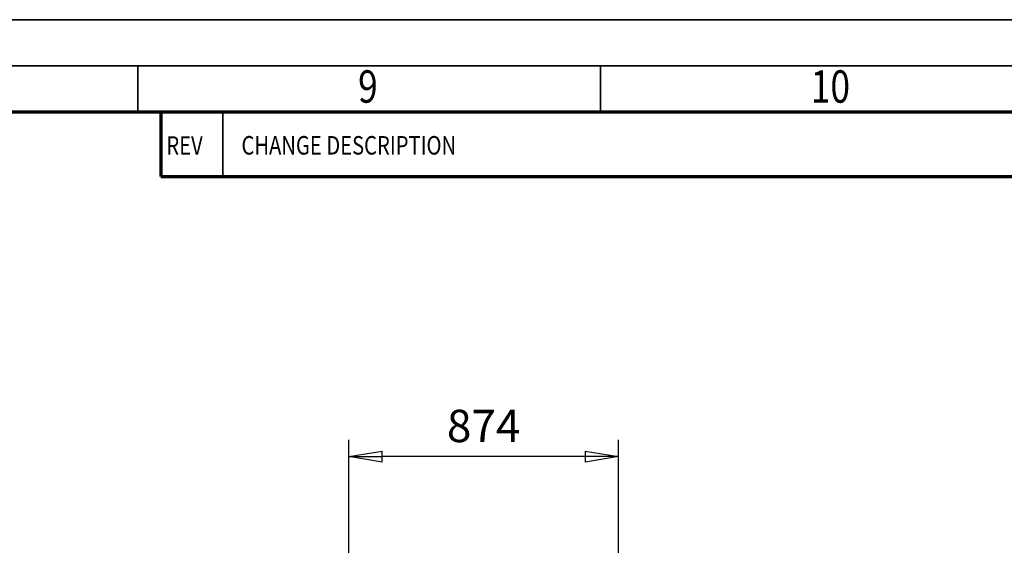
# Model space of a CAD drawing. Units: millimetres. Extents: x 0 to 18032, y 0 to 12600.
# Drawn here: x 11526 to 14719, y 10895 to 12600 of the extents above; entities that cross this region are included whole.
import ezdxf
from ezdxf.enums import TextEntityAlignment as Align

# ---------------------------------------------------------------- set-up
doc = ezdxf.new("R2010")
doc.units = ezdxf.units.MM
doc.header["$MEASUREMENT"] = 0
doc.layers.add('(6) Dimensions', color=7, linetype='Continuous', lineweight=35)
doc.layers.add('(9) Sheet', color=7, linetype='Continuous', lineweight=35)
doc.styles.add('Arial', font='ARIAL.TTF')
doc.dimstyles.new('Vertex Style', dxfattribs={"dimscale": 30, "dimtxt": 0.18, "dimasz": 3.6, "dimexe": 1.8, "dimexo": 0.0625, "dimgap": 1.7, "dimtad": 1, "dimdec": 1, "dimdsep": 46, "dimtxsty": 'Arial', "dimblk1": 'CLOSED', "dimblk2": 'CLOSED', "dimsah": 1, "dimcen": 0.09, "dimdle": 1.8, "dimclrd": 9, "dimclre": 9, "dimadec": 1, "dimazin": 2, "dimtfac": 0.65, "dimtdec": 4, "dimtmove": 0, "dimatfit": 3, "dimfxl": 0, "dimtolj": 1, "dimtzin": 0, "dimlwd": 25, "dimlwe": 25, "dimarcsym": 0})

# ---------------------------------------------------------------- blocks, each defined once
blk = doc.blocks.new('_Closed')
at = {"color": 0, "linetype": 'ByBlock', "lineweight": -2}
for p, q in [((-1, 0.166667), (0, 0)), ((-1, 0.166667), (-1, -0.166667)), ((0, 0), (-1, -0.166667)), ((0, 0), (-1, 0))]:
    blk.add_line(p, q, dxfattribs=at)
blk = doc.blocks.new('*D2279')
at = {"layer": '(6) Dimensions', "color": 9, "lineweight": 25}
for p, q in [((12594.04, 10575.9), (12594.04, 11236.9)), ((13468.04, 10772.9), (13468.04, 11236.9)), ((13360.04, 11182.9), (12702.04, 11182.9))]:
    blk.add_line(p, q, dxfattribs=at)
at = {"layer": 'Defpoints', "color": 0}
for p in [(12594.04, 11182.9), (13468.04, 10682.9), (12594.04, 10485.9)]:
    blk.add_point(p, dxfattribs=at)
at = {"layer": '(6) Dimensions', "color": 9, "lineweight": 25, "xscale": 108.00000000108, "yscale": 108.00000000108, "zscale": 108.00000000108, "rotation": 180}
blk.add_blockref('_Closed', (12594.04, 11182.9), dxfattribs=at)
at = {"layer": '(6) Dimensions', "color": 9, "lineweight": 25, "xscale": 108.00000000108, "yscale": 108.00000000108, "zscale": 108.00000000108}
blk.add_blockref('_Closed', (13468.04, 11182.9), dxfattribs=at)
at = {"layer": '(6) Dimensions', "color": 0, "lineweight": 35, "insert": (13031.04, 11282.44), "char_height": 105, "attachment_point": 5, "style": 'Arial'}
blk.add_mtext('\\A1;874', dxfattribs=at)
blk = doc.blocks.new('GROUP_0_7f202bcf-e7f6-403e-b7db-bb0e0f4ec259')
at = {"layer": '(9) Sheet', "color": 7, "lineweight": 35, "ltscale": 90}
for p, q in [((150, 12600), (17820, 12600)), ((17670, 12450), (450, 12450)), ((11910, 12302.3), (11910, 12450.8)), ((13410, 12302.3), (13410, 12450.8)), ((11984.4, 12301.5), (17520, 12301.5)), ((11984.4, 12301.5), (17520, 12301.5)), ((11984.4, 12301.5), (17520, 12301.5)), ((12185.7, 12091.5), (12185.7, 12301.5))]:
    blk.add_line(p, q, dxfattribs=at)
at = {"layer": '(9) Sheet', "color": 7, "lineweight": 70, "ltscale": 90}
blk.add_line((600, 12301.5), (17520, 12301.5), dxfattribs=at)
at = {"layer": '(9) Sheet', "color": 7, "linetype": 'Continuous', "lineweight": 35, "ltscale": 90}
blk.add_line((11984.4, 12301.5), (12015, 12301.5), dxfattribs=at)
blk.add_line((11984.4, 12301.5), (12015, 12301.5), dxfattribs=at)
at = {"layer": '(9) Sheet', "color": 7, "linetype": 'Continuous', "lineweight": 70, "ltscale": 90}
for p, q in [((11984.4, 12301.5), (11984.4, 12091.5)), ((11984.4, 12091.5), (17520, 12091.5))]:
    blk.add_line(p, q, dxfattribs=at)
at = {"layer": '(9) Sheet', "color": 7, "lineweight": 35, "style": 'Arial', "width": 0.8}
for s, p in [('9', (12623.9, 12298)), ('10', (14091.8, 12298))]:
    blk.add_text(s, height=105, dxfattribs=at).set_placement(p, align=Align.BOTTOM_LEFT)
blk.add_text('REV', height=60, rotation=360, dxfattribs=at).set_placement((12002.1, 12221.8), align=Align.TOP_LEFT)
blk.add_text('CHANGE DESCRIPTION', height=60, rotation=360, dxfattribs=at).set_placement((12245.7, 12143.8), align=Align.BOTTOM_LEFT)

msp = doc.modelspace()

# ---------------------------------------------------------------- block references
at = {"color": 7, "linetype": 'ByBlock'}
msp.add_blockref('GROUP_0_7f202bcf-e7f6-403e-b7db-bb0e0f4ec259', (0, 0), dxfattribs=at)

# ---------------------------------------------------------------- dimensions: what is measured, and where the dimension line sits
at = {"layer": '(6) Dimensions', "color": 7, "lineweight": 35}
dim = msp.add_linear_dim(base=(12594.04, 11182.9), p1=(13468.04, 10682.9), p2=(12594.04, 10485.9), dimstyle='Vertex Style', override={"dimtxt": 3.5, "dimexo": 3, "dimgap": 1.53125, "dimdec": 0, "dimtxsty": 'Arial', "dimcen": 0}, dxfattribs=at)
dim.commit()
dim.dimension.update_dxf_attribs({"geometry": '*D2279', "text_midpoint": (13031.04, 11182.9), "dimtype": 160})

doc.saveas('drawing.dxf')
